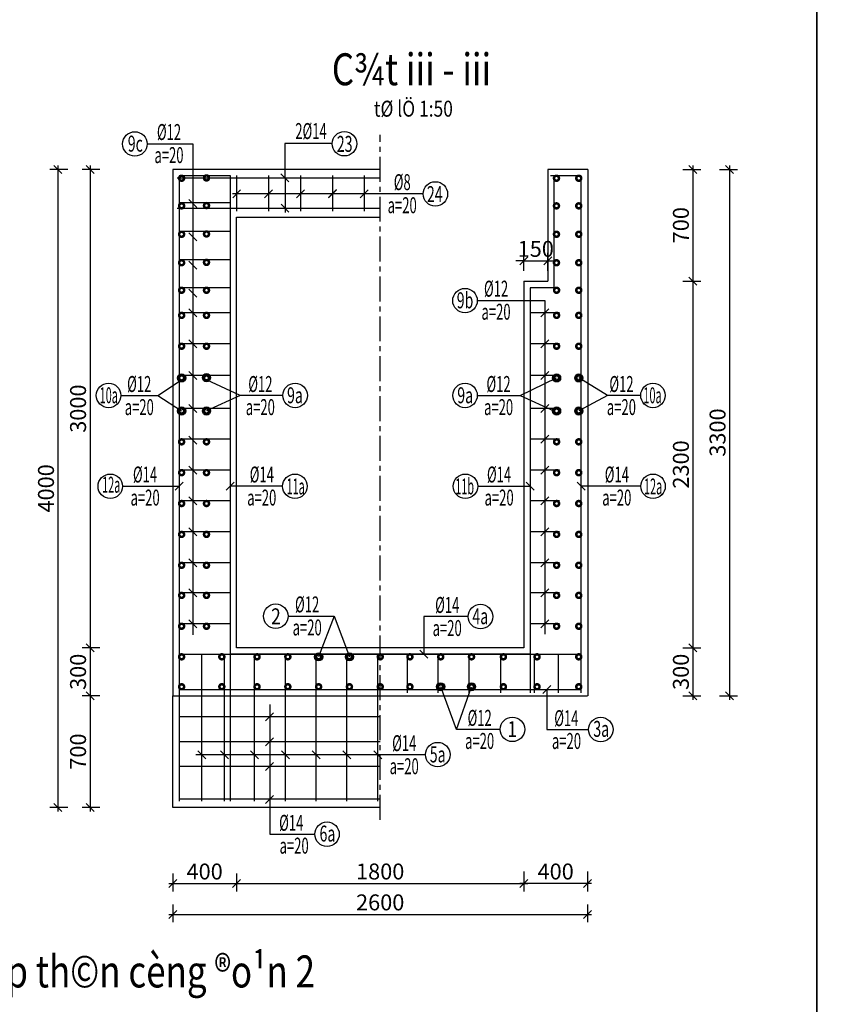
# Model space of a CAD drawing. Units: inches. Extents: x -2722 to 4442, y -3392 to -1072.
# Drawn here: x 1962 to 2169, y -3088 to -2841 of the extents above; entities that cross this region are included whole.
import ezdxf
from ezdxf.enums import TextEntityAlignment as Align

# ---------------------------------------------------------------- set-up
doc = ezdxf.new("R2010")
doc.units = ezdxf.units.IN
doc.header["$MEASUREMENT"] = 0
doc.linetypes.add('CENTER', pattern=[2, 1.25, -0.25, 0.25, -0.25])
for name, color, linetype in [('cd', 3, 'Continuous'), ('HATCH', 8, 'Continuous'), ('netchinh1', 1, 'Continuous'), ('So mc dai', 8, 'Continuous'), ('TEXT4', 4, 'Continuous')]:
    doc.layers.add(name, color=color, linetype=linetype)
doc.styles.add('chu thuong thoi', font='vntime.shx', dxfattribs={"width": 0.6})
doc.styles.add('t25', font='VnArialH_0.ttf', dxfattribs={"height": 2.5})
doc.styles.add('t40', font='Vhavan.ttf', dxfattribs={"width": 0.8, "height": 4})
doc.styles.add('VNTIME', font='vntime.shx', dxfattribs={"width": 0.6})
doc.dimstyles.new('200', dxfattribs={"dimtxt": 4, "dimasz": 2, "dimexe": 2, "dimexo": 1, "dimgap": 1, "dimtad": 1, "dimdec": 0, "dimlfac": 10, "dimzin": 0, "dimdsep": 46, "dimtxsty": 'VNTIME', "dimblk1": 'OBLIQUE', "dimblk2": 'OBLIQUE', "dimsah": 1, "dimcen": 2, "dimdle": 1, "dimclrd": 8, "dimclre": 8, "dimclrt": 6, "dimadec": 0, "dimazin": 0, "dimtfac": 0.06, "dimtdec": 0, "dimtix": 1, "dimtmove": 2, "dimatfit": 3, "dimldrblk": 'OBLIQUE', "dimfxl": 3, "dimfxlon": 1, "dimtolj": 1, "dimtzin": 0, "dimarcsym": 0})

# ---------------------------------------------------------------- blocks, each defined once
blk = doc.blocks.new('_OBLIQUE')
at = {"color": 0, "linetype": 'ByBlock', "ltscale": 2}
blk.add_line((-0.5, -0.5), (0.5, 0.5), dxfattribs=at)
blk = doc.blocks.new('*D186')
at = {"color": 8, "lineweight": -2}
for p, q in [((1979.60432387117, -2877.836374127718), (1979.60432387117, -2999.836374127718)), ((1982.10432387117, -2878.836374127718), (1977.60432387117, -2878.836374127718)), ((1982.10432387117, -2998.836374127718), (1977.60432387117, -2998.836374127718))]:
    blk.add_line(p, q, dxfattribs=at)
at = {"layer": 'DEFPOINTS', "color": 0}
for p in [(2000.340780359545, -2878.836374127718), (1979.60432387117, -2998.836374127718), (2016.340780359545, -2998.836374127718)]:
    blk.add_point(p, dxfattribs=at)
at = {"color": 8, "lineweight": -2, "xscale": 2, "yscale": 2, "zscale": 2}
for p, rotation in [((1979.60432387117, -2878.836374127718), 90), ((1979.60432387117, -2998.836374127718), 270)]:
    blk.add_blockref('_OBLIQUE', p, dxfattribs=dict(at, rotation=rotation))
at = {"color": 6, "insert": (1976.60432387117, -2938.836374127717), "char_height": 4, "attachment_point": 5, "rotation": 90, "style": 'VNTIME'}
blk.add_mtext('\\A1;3000', dxfattribs=at)
blk = doc.blocks.new('*D187')
at = {"color": 8, "lineweight": -2}
for p, q in [((1982.10432387117, -2998.836374127718), (1977.60432387117, -2998.836374127718)), ((1979.60432387117, -2997.836374127718), (1979.60432387117, -3011.836374127718)), ((1982.10432387117, -3010.836374127718), (1977.60432387117, -3010.836374127718))]:
    blk.add_line(p, q, dxfattribs=at)
at = {"layer": 'DEFPOINTS', "color": 0}
for p in [(2016.340780359545, -2998.836374127718), (1979.60432387117, -3010.836374127718), (2000.340780359545, -3010.836374127718)]:
    blk.add_point(p, dxfattribs=at)
at = {"color": 8, "lineweight": -2, "xscale": 2, "yscale": 2, "zscale": 2}
for p, rotation in [((1979.60432387117, -2998.836374127718), 90), ((1979.60432387117, -3010.836374127718), 270)]:
    blk.add_blockref('_OBLIQUE', p, dxfattribs=dict(at, rotation=rotation))
at = {"color": 6, "insert": (1976.60432387117, -3004.836374127717), "char_height": 4, "attachment_point": 5, "rotation": 90, "style": 'VNTIME'}
blk.add_mtext('\\A1;300', dxfattribs=at)
blk = doc.blocks.new('*D188')
at = {"color": 8, "lineweight": -2}
for p, q in [((1982.10432387117, -3010.836374127718), (1977.60432387117, -3010.836374127718)), ((1979.60432387117, -3009.836374127718), (1979.60432387117, -3039.836374127717)), ((1982.10432387117, -3038.836374127717), (1977.60432387117, -3038.836374127717))]:
    blk.add_line(p, q, dxfattribs=at)
at = {"layer": 'DEFPOINTS', "color": 0}
for p in [(2000.340780359545, -3010.836374127718), (1979.60432387117, -3038.836374127717), (2000.340780359545, -3038.836374127717)]:
    blk.add_point(p, dxfattribs=at)
at = {"color": 8, "lineweight": -2, "xscale": 2, "yscale": 2, "zscale": 2}
for p, rotation in [((1979.60432387117, -3010.836374127718), 90), ((1979.60432387117, -3038.836374127717), 270)]:
    blk.add_blockref('_OBLIQUE', p, dxfattribs=dict(at, rotation=rotation))
at = {"color": 6, "insert": (1976.60432387117, -3024.836374127717), "char_height": 4, "attachment_point": 5, "rotation": 90, "style": 'VNTIME'}
blk.add_mtext('\\A1;700', dxfattribs=at)
blk = doc.blocks.new('*D189')
at = {"color": 8, "lineweight": -2}
for p, q in [((1971.565302055458, -2877.836374127718), (1971.565302055458, -3039.836374127717)), ((1974.065302055458, -2878.836374127718), (1969.565302055458, -2878.836374127718)), ((1974.065302055458, -3038.836374127717), (1969.565302055458, -3038.836374127717))]:
    blk.add_line(p, q, dxfattribs=at)
at = {"layer": 'DEFPOINTS', "color": 0}
for p in [(2000.340780359545, -2878.836374127718), (1971.565302055458, -3038.836374127717), (2000.340780359545, -3038.836374127717)]:
    blk.add_point(p, dxfattribs=at)
at = {"color": 8, "lineweight": -2, "xscale": 2, "yscale": 2, "zscale": 2}
for p, rotation in [((1971.565302055458, -2878.836374127718), 90), ((1971.565302055458, -3038.836374127717), 270)]:
    blk.add_blockref('_OBLIQUE', p, dxfattribs=dict(at, rotation=rotation))
at = {"color": 6, "insert": (1968.565302055459, -2958.836374127717), "char_height": 4, "attachment_point": 5, "rotation": 90, "style": 'VNTIME'}
blk.add_mtext('\\A1;4000', dxfattribs=at)
blk = doc.blocks.new('*D190')
at = {"color": 8, "lineweight": -2}
for p, q in [((2088.340780359546, -2904.271816676606), (2088.340780359546, -2899.771816676606)), ((2094.340780359546, -2904.271816676606), (2094.340780359546, -2899.771816676606)), ((2088.340780359546, -2901.771816676606), (2086.340780359546, -2901.771816676606)), ((2088.340780359546, -2901.771816676606), (2094.340780359546, -2901.771816676606)), ((2094.340780359546, -2901.771816676606), (2096.340780359546, -2901.771816676606))]:
    blk.add_line(p, q, dxfattribs=at)
at = {"layer": 'DEFPOINTS', "color": 0}
for p in [(2094.340780359546, -2901.771816676606), (2088.340780359546, -2906.84220631614), (2094.340780359546, -2906.84220631614)]:
    blk.add_point(p, dxfattribs=at)
at = {"color": 8, "lineweight": -2, "xscale": 2, "yscale": 2, "zscale": 2}
blk.add_blockref('_OBLIQUE', (2088.340780359546, -2901.771816676606), dxfattribs=at)
at = {"color": 8, "lineweight": -2, "xscale": 2, "yscale": 2, "zscale": 2, "rotation": 180}
blk.add_blockref('_OBLIQUE', (2094.340780359546, -2901.771816676606), dxfattribs=at)
at = {"color": 6, "insert": (2091.340780359546, -2898.771816676606), "char_height": 4, "attachment_point": 5, "style": 'VNTIME'}
blk.add_mtext('\\A1;150', dxfattribs=at)
blk = doc.blocks.new('*D191')
at = {"color": 8, "lineweight": -2}
for p, q in [((2000.340780359545, -3055.405550507841), (2000.340780359545, -3059.905550507841)), ((2016.340780359545, -3055.405550507841), (2016.340780359545, -3059.905550507841)), ((1999.340780359545, -3057.905550507841), (2017.340780359545, -3057.905550507841))]:
    blk.add_line(p, q, dxfattribs=at)
at = {"layer": 'DEFPOINTS', "color": 0}
for p in [(2016.340780359545, -2998.836374127718), (2000.340780359545, -3038.836374127717), (2016.340780359545, -3057.905550507841)]:
    blk.add_point(p, dxfattribs=at)
at = {"color": 8, "lineweight": -2, "xscale": 2, "yscale": 2, "zscale": 2, "rotation": 180}
blk.add_blockref('_OBLIQUE', (2000.340780359545, -3057.905550507841), dxfattribs=at)
at = {"color": 8, "lineweight": -2, "xscale": 2, "yscale": 2, "zscale": 2}
blk.add_blockref('_OBLIQUE', (2016.340780359545, -3057.905550507841), dxfattribs=at)
at = {"color": 6, "insert": (2008.340780359545, -3054.905550507841), "char_height": 4, "attachment_point": 5, "style": 'VNTIME'}
blk.add_mtext('\\A1;400', dxfattribs=at)
blk = doc.blocks.new('*D192')
at = {"color": 8, "lineweight": -2}
for p, q in [((2016.340780359545, -3055.405550507841), (2016.340780359545, -3059.905550507841)), ((2088.340780359545, -3055.405550507841), (2088.340780359545, -3059.905550507841)), ((2015.340780359545, -3057.905550507841), (2089.340780359545, -3057.905550507841))]:
    blk.add_line(p, q, dxfattribs=at)
at = {"layer": 'DEFPOINTS', "color": 0}
for p in [(2016.340780359545, -2998.836374127718), (2088.340780359545, -2998.836374127718), (2088.340780359545, -3057.905550507841)]:
    blk.add_point(p, dxfattribs=at)
at = {"color": 8, "lineweight": -2, "xscale": 2, "yscale": 2, "zscale": 2, "rotation": 180}
blk.add_blockref('_OBLIQUE', (2016.340780359545, -3057.905550507841), dxfattribs=at)
at = {"color": 8, "lineweight": -2, "xscale": 2, "yscale": 2, "zscale": 2}
blk.add_blockref('_OBLIQUE', (2088.340780359545, -3057.905550507841), dxfattribs=at)
at = {"color": 6, "insert": (2052.340780359545, -3054.905550507841), "char_height": 4, "attachment_point": 5, "style": 'VNTIME'}
blk.add_mtext('\\A1;1800', dxfattribs=at)
blk = doc.blocks.new('*D193')
at = {"color": 8, "lineweight": -2}
for p, q in [((2000.340780359545, -3063.150508724848), (2000.340780359545, -3067.650508724848)), ((2104.340780359545, -3063.150508724848), (2104.340780359545, -3067.650508724848)), ((1999.340780359545, -3065.650508724848), (2105.340780359545, -3065.650508724848))]:
    blk.add_line(p, q, dxfattribs=at)
at = {"layer": 'DEFPOINTS', "color": 0}
for p in [(2104.340780359545, -3010.836374127718), (2000.340780359545, -3038.836374127717), (2104.340780359545, -3065.650508724848)]:
    blk.add_point(p, dxfattribs=at)
at = {"color": 8, "lineweight": -2, "xscale": 2, "yscale": 2, "zscale": 2, "rotation": 180}
blk.add_blockref('_OBLIQUE', (2000.340780359545, -3065.650508724848), dxfattribs=at)
at = {"color": 8, "lineweight": -2, "xscale": 2, "yscale": 2, "zscale": 2}
blk.add_blockref('_OBLIQUE', (2104.340780359545, -3065.650508724848), dxfattribs=at)
at = {"color": 6, "insert": (2052.340780359545, -3062.650508724848), "char_height": 4, "attachment_point": 5, "style": 'VNTIME'}
blk.add_mtext('\\A1;2600', dxfattribs=at)
blk = doc.blocks.new('*D225')
at = {"color": 8, "lineweight": -2}
for p, q in [((2130.721739248836, -2877.836374127718), (2130.721739248836, -2907.84220631614)), ((2128.221739248836, -2878.836374127718), (2132.721739248836, -2878.836374127718)), ((2128.221739248836, -2906.84220631614), (2132.721739248836, -2906.84220631614))]:
    blk.add_line(p, q, dxfattribs=at)
at = {"layer": 'DEFPOINTS', "color": 0}
for p in [(2104.340780359545, -2878.836374127718), (2094.340780359545, -2906.84220631614), (2130.721739248836, -2906.84220631614)]:
    blk.add_point(p, dxfattribs=at)
at = {"color": 8, "lineweight": -2, "xscale": 2, "yscale": 2, "zscale": 2}
for p, rotation in [((2130.721739248836, -2878.836374127718), 90), ((2130.721739248836, -2906.84220631614), 270)]:
    blk.add_blockref('_OBLIQUE', p, dxfattribs=dict(at, rotation=rotation))
at = {"color": 6, "insert": (2127.721739248837, -2892.839290221928), "char_height": 4, "attachment_point": 5, "rotation": 90, "style": 'VNTIME'}
blk.add_mtext('\\A1;700', dxfattribs=at)
blk = doc.blocks.new('*D226')
at = {"color": 8, "lineweight": -2}
for p, q in [((2130.721739248836, -2905.84220631614), (2130.721739248836, -2999.836374127718)), ((2128.221739248836, -2906.84220631614), (2132.721739248836, -2906.84220631614)), ((2128.221739248836, -2998.836374127718), (2132.721739248836, -2998.836374127718))]:
    blk.add_line(p, q, dxfattribs=at)
at = {"layer": 'DEFPOINTS', "color": 0}
for p in [(2094.340780359545, -2906.84220631614), (2088.340780359545, -2998.836374127718), (2130.721739248836, -2998.836374127718)]:
    blk.add_point(p, dxfattribs=at)
at = {"color": 8, "lineweight": -2, "xscale": 2, "yscale": 2, "zscale": 2}
for p, rotation in [((2130.721739248836, -2906.84220631614), 90), ((2130.721739248836, -2998.836374127718), 270)]:
    blk.add_blockref('_OBLIQUE', p, dxfattribs=dict(at, rotation=rotation))
at = {"color": 6, "insert": (2127.721739248837, -2952.839290221928), "char_height": 4, "attachment_point": 5, "rotation": 90, "style": 'VNTIME'}
blk.add_mtext('\\A1;2300', dxfattribs=at)
blk = doc.blocks.new('*D227')
at = {"color": 8, "lineweight": -2}
for p, q in [((2128.221739248836, -2998.836374127718), (2132.721739248836, -2998.836374127718)), ((2130.721739248836, -2997.836374127718), (2130.721739248836, -3011.836374127718)), ((2128.221739248836, -3010.836374127718), (2132.721739248836, -3010.836374127718))]:
    blk.add_line(p, q, dxfattribs=at)
at = {"layer": 'DEFPOINTS', "color": 0}
for p in [(2088.340780359545, -2998.836374127718), (2104.340780359545, -3010.836374127718), (2130.721739248836, -3010.836374127718)]:
    blk.add_point(p, dxfattribs=at)
at = {"color": 8, "lineweight": -2, "xscale": 2, "yscale": 2, "zscale": 2}
for p, rotation in [((2130.721739248836, -2998.836374127718), 90), ((2130.721739248836, -3010.836374127718), 270)]:
    blk.add_blockref('_OBLIQUE', p, dxfattribs=dict(at, rotation=rotation))
at = {"color": 6, "insert": (2127.721739248837, -3004.836374127717), "char_height": 4, "attachment_point": 5, "rotation": 90, "style": 'VNTIME'}
blk.add_mtext('\\A1;300', dxfattribs=at)
blk = doc.blocks.new('*D228')
at = {"color": 8, "lineweight": -2}
for p, q in [((2139.912420054678, -2877.836374127718), (2139.912420054678, -3011.836374127718)), ((2137.412420054678, -2878.836374127718), (2141.912420054678, -2878.836374127718)), ((2137.412420054678, -3010.836374127718), (2141.912420054678, -3010.836374127718))]:
    blk.add_line(p, q, dxfattribs=at)
at = {"layer": 'DEFPOINTS', "color": 0}
for p in [(2104.340780359545, -2878.836374127718), (2104.340780359545, -3010.836374127718), (2139.912420054678, -3010.836374127718)]:
    blk.add_point(p, dxfattribs=at)
at = {"color": 8, "lineweight": -2, "xscale": 2, "yscale": 2, "zscale": 2}
for p, rotation in [((2139.912420054678, -2878.836374127718), 90), ((2139.912420054678, -3010.836374127718), 270)]:
    blk.add_blockref('_OBLIQUE', p, dxfattribs=dict(at, rotation=rotation))
at = {"color": 6, "insert": (2136.912420054678, -2944.836374127717), "char_height": 4, "attachment_point": 5, "rotation": 90, "style": 'VNTIME'}
blk.add_mtext('\\A1;3300', dxfattribs=at)
blk = doc.blocks.new('*D341')
at = {"layer": 'DEFPOINTS', "color": 0}
for p in [(2088.340780359545, -2998.836374127718), (2104.321483660396, -3010.836374127718), (2088.340780359545, -3057.905550507841)]:
    blk.add_point(p, dxfattribs=at)
at = {"layer": 'HATCH', "color": 8, "lineweight": -2}
for p, q in [((2088.340780359545, -3054.905550507841), (2088.340780359545, -3059.905550507841)), ((2104.321483660396, -3054.905550507841), (2104.321483660396, -3059.905550507841)), ((2105.321483660396, -3057.905550507841), (2087.340780359545, -3057.905550507841))]:
    blk.add_line(p, q, dxfattribs=at)
at = {"layer": 'HATCH', "color": 8, "lineweight": -2, "xscale": 2, "yscale": 2, "zscale": 2, "rotation": 180}
blk.add_blockref('_OBLIQUE', (2088.340780359545, -3057.905550507841), dxfattribs=at)
at = {"layer": 'HATCH', "color": 8, "lineweight": -2, "xscale": 2, "yscale": 2, "zscale": 2}
blk.add_blockref('_OBLIQUE', (2104.321483660396, -3057.905550507841), dxfattribs=at)
at = {"layer": 'HATCH', "color": 6, "insert": (2096.33113200997, -3054.905550507841), "char_height": 4, "attachment_point": 5, "style": 'VNTIME'}
blk.add_mtext('\\A1;400', dxfattribs=at)

msp = doc.modelspace()

# ---------------------------------------------------------------- linework, layer by layer
at = {"color": 6, "linetype": 'CENTER', "ltscale": 5}
msp.add_line((2052.340780359545, -3041.948755402589), (2052.340780359545, -2870.220648052198), dxfattribs=at)
at = {"color": 1}
for p, q in [((2052.340780359545, -2881.036374127717), (2001.443871121283, -2881.036374127717)), ((2016.361483660397, -2880.386032933774), (2016.361483660396, -2889.347895084484)), ((2024.361483660397, -2880.386032933774), (2024.361483660397, -2889.347895084484)), ((2032.361483660397, -2880.386032933774), (2032.361483660397, -2889.347895084484)), ((2032.361483660396, -2880.386032933774), (2032.361483660397, -2889.347895084484)), ((2040.361483660396, -2880.386032933774), (2040.361483660397, -2889.347895084484)), ((2040.361483660396, -2880.386032933774), (2040.361483660397, -2889.347895084484)), ((2048.361483660396, -2880.386032933772), (2048.361483660397, -2889.347895084483)), ((2048.361483660396, -2880.386032933772), (2048.361483660397, -2889.347895084483)), ((2052.340780359545, -2888.636374127717), (2001.412545434533, -2888.636374127717)), ((2014.740780359542, -2887.266707255369), (2001.940780359547, -2887.266707255369)), ((2014.740780359542, -2894.412320920401), (2001.940780359547, -2894.412320920401)), ((2014.740780359542, -2901.532660004481), (2001.940780359547, -2901.532660004481)), ((2014.740780359546, -2908.521792253831), (2001.940780359547, -2908.521792253831)), ((2014.740780359546, -2914.813967068678), (2001.940780359547, -2914.813967068678)), ((2097.271504801992, -2914.813967068678), (2089.940780359547, -2914.813967068678)), ((2014.740780359546, -2922.559421468679), (2001.940780359547, -2922.559421468679)), ((2097.271504801992, -2922.559421468679), (2089.940780359547, -2922.559421468679)), ((2014.740780359544, -2930.504875868679), (2001.940780359547, -2930.504875868679)), ((2097.271504801991, -2930.504875868679), (2089.940780359547, -2930.504875868679)), ((2014.740780359544, -2938.792582195098), (2001.940780359547, -2938.792582195098)), ((2097.271504801992, -2938.792582195098), (2089.940780359548, -2938.792582195098)), ((2014.740780359544, -2946.526983019625), (2001.940780359547, -2946.526983019625)), ((2097.271504801992, -2946.526983019625), (2089.940780359548, -2946.526983019625)), ((2014.740780359544, -2954.261383844152), (2001.940780359547, -2954.261383844152)), ((2097.271504801991, -2954.261383844152), (2089.940780359547, -2954.261383844152)), ((2014.740780359544, -2961.995784668679), (2001.940780359547, -2961.995784668679)), ((2097.271504801991, -2961.995784668679), (2089.940780359547, -2961.995784668679)), ((2014.740780359544, -2969.741239068679), (2001.940780359547, -2969.741239068679)), ((2097.271504801991, -2969.741239068679), (2089.940780359547, -2969.741239068679)), ((2014.740780359544, -2977.48669346868), (2001.940780359547, -2977.48669346868)), ((2097.271504801991, -2977.48669346868), (2089.940780359547, -2977.48669346868)), ((2014.740780359544, -2985.032147868679), (2001.940780359547, -2985.032147868679)), ((2097.271504801991, -2985.032147868679), (2089.940780359547, -2985.032147868679)), ((2014.740780359544, -2992.777602268678), (2001.940780359547, -2992.777602268678)), ((2097.271504801991, -2992.777602268678), (2089.940780359547, -2992.777602268678)), ((2001.940780359547, -3000.436374127717), (2102.740780359546, -3000.436374127717)), ((2007.601209247659, -3037.236374127717), (2007.60120924766, -3000.436374127717)), ((2013.291546580645, -3037.236374127717), (2013.291546580645, -3000.436374127717)), ((2020.84666632163, -3037.236374127717), (2020.846666321629, -3000.436374127717)), ((2028.566666321633, -3037.236374127717), (2028.566666321628, -3000.436374127717)), ((2036.28666632163, -3037.236374127718), (2036.286666321627, -3000.436374127717)), ((2044.00666632163, -3037.236374127718), (2044.00666632163, -3000.436374127717)), ((2051.726666321632, -3037.236374127718), (2051.726666321632, -3000.436374127717)), ((2059.16666632163, -3010.079691351762), (2059.16666632163, -3000.436374127717)), ((2066.886666321628, -3010.066390901204), (2066.886666321628, -3000.436374127717)), ((2074.606666321625, -3010.066390901204), (2074.606666321625, -3000.436374127717)), ((2082.606666321632, -3010.066390901204), (2082.606666321634, -3000.436374127717)), ((2091.036702834756, -3010.066390901204), (2091.036702834756, -3000.436374127717)), ((2097.080351471431, -3010.066390901204), (2097.080351471431, -3000.436374127717)), ((2001.940780359547, -3009.236374127701), (2102.740780359546, -3009.236374127701)), ((2052.340780359545, -3016.139120528067), (2001.940780359547, -3016.139120528067)), ((2052.340780359545, -3022.374139309606), (2001.940780359547, -3022.374139309606)), ((2052.340780359545, -3028.599922471548), (2001.940780359547, -3028.599922471548)), ((2052.340780359545, -3036.736253950383), (2001.940780359547, -3036.736253950383))]:
    msp.add_line(p, q, dxfattribs=at)
at = {"color": 3}
for p, q in [((2029.475975697158, -2882.001794233588), (2027.475975697158, -2880.001794233588)), ((2015.361483660396, -2885.956739991344), (2017.361483660396, -2883.956739991344)), ((2023.361483660397, -2885.956739991346), (2025.361483660397, -2883.956739991346)), ((2031.361483660397, -2885.956739991352), (2033.361483660397, -2883.956739991352)), ((2031.361483660397, -2885.956739991348), (2033.361483660397, -2883.956739991348)), ((2039.361483660397, -2885.866964009129), (2041.361483660397, -2883.866964009129)), ((2039.361483660397, -2885.956739991354), (2041.361483660397, -2883.956739991354)), ((2047.361483660397, -2885.956739991352), (2049.361483660397, -2883.956739991352)), ((2006.385969272335, -2888.363305366939), (2004.385969272335, -2886.363305366939)), ((2029.481702931687, -2889.606297434348), (2027.481702931687, -2887.606297434348)), ((2006.385969272335, -2896.76789513883), (2004.385969272335, -2894.76789513883)), ((2006.385969272335, -2903.88823422291), (2004.385969272335, -2901.88823422291)), ((2006.381910050751, -2910.87736647226), (2004.381910050751, -2908.87736647226)), ((2006.381910050752, -2915.813967068642), (2004.381910050752, -2913.813967068642)), ((2092.606142580769, -2915.813967068678), (2094.606142580769, -2913.813967068678)), ((2006.381910050752, -2923.559421468643), (2004.381910050752, -2921.559421468643)), ((2092.606142580769, -2923.559421468679), (2094.606142580769, -2921.559421468679)), ((2006.381910050752, -2931.504875868643), (2004.381910050752, -2929.504875868643)), ((2092.606142580769, -2931.504875868679), (2094.606142580769, -2929.504875868679)), ((2006.381910050737, -2939.792582195061), (2004.381910050737, -2937.792582195061)), ((2092.60614258077, -2939.792582195098), (2094.60614258077, -2937.792582195098)), ((2006.381910050737, -2947.73803659506), (2004.381910050737, -2945.73803659506)), ((2092.60614258077, -2947.526983019625), (2094.60614258077, -2945.526983019625)), ((2006.381910050752, -2955.261383844116), (2004.381910050752, -2953.261383844116)), ((2092.606142580769, -2955.261383844152), (2094.606142580769, -2953.261383844152)), ((2000.940780359594, -2959.266990241547), (2002.940780359594, -2957.266990241547)), ((2013.740780359641, -2959.266990241547), (2015.740780359641, -2957.266990241547)), ((2090.940780359449, -2959.266990241547), (2088.940780359449, -2957.266990241547)), ((2103.740780359495, -2959.266990241547), (2101.740780359495, -2957.266990241547)), ((2006.381910050754, -2962.995784668643), (2004.381910050754, -2960.995784668643)), ((2092.606142580767, -2962.995784668679), (2094.606142580767, -2960.995784668679)), ((2006.381910050752, -2970.741239068642), (2004.381910050752, -2968.741239068642)), ((2092.606142580769, -2970.741239068679), (2094.606142580769, -2968.741239068679)), ((2006.381910050754, -2978.486693468643), (2004.381910050754, -2976.486693468643)), ((2092.606142580767, -2978.48669346868), (2094.606142580767, -2976.48669346868)), ((2006.381910050752, -2986.032147868642), (2004.381910050752, -2984.032147868642)), ((2092.606142580769, -2986.032147868679), (2094.606142580769, -2984.032147868679)), ((2006.381910050752, -2993.777602268642), (2004.381910050752, -2991.777602268642)), ((2092.606142580769, -2993.777602268678), (2094.606142580769, -2991.777602268678)), ((2064.25235452889, -3001.436374127717), (2062.25235452889, -2999.436374127717)), ((2093.095942678045, -3010.236374127707), (2095.095942678064, -3008.236374127726)), ((2023.597050674592, -3017.139120528067), (2025.597050674592, -3015.139120528067)), ((2023.597050674592, -3023.374139309606), (2025.597050674592, -3021.374139309606)), ((2008.601209247659, -3026.635263029139), (2006.601209247659, -3024.635263029139)), ((2014.291546580643, -3026.635263029168), (2012.291546580643, -3024.635263029168)), ((2021.84666632163, -3026.635263029166), (2019.84666632163, -3024.635263029166)), ((2029.566666321628, -3026.635263029157), (2027.566666321628, -3024.635263029157)), ((2037.286666321629, -3026.63526302915), (2035.286666321629, -3024.63526302915)), ((2045.00666632163, -3026.635263029148), (2043.00666632163, -3024.635263029148)), ((2052.726666321632, -3026.635263029148), (2050.726666321632, -3024.635263029148)), ((2023.597050674592, -3029.599922471548), (2025.597050674592, -3027.599922471548)), ((2023.597050674592, -3037.852413887004), (2025.597050674592, -3035.852413887004))]:
    msp.add_line(p, q, dxfattribs=at)
at = {"color": 11}
for points in [[(1401.806780626558, -3391.641167582513), (2161.806780626558, -3391.641167582513), (2161.806780626558, -2837.641167582513), (1401.806780626558, -2837.641167582513)], [(2161.806780626558, -3391.641167582513), (2921.806780626558, -3391.641167582513), (2921.806780626558, -2837.641167582513), (2161.806780626558, -2837.641167582513)]]:
    msp.add_lwpolyline(points, close=True, dxfattribs=at)
at = {"color": 4, "const_width": 1.25}
for points in [[(2002.251000088226, -2881.071325605221, -55899.32542231935), (2002.251000088226, -2881.071347968002, -0.9999999999999999)], [(2009.115627847886, -2880.994908385077, 55899.32542231935), (2009.115627847886, -2880.994930747858, 0.9999999999999999)], [(2096.843084545947, -2881.071325605221, 55899.32542231935), (2096.843084545947, -2881.071347968002, 0.9999999999999999)], [(2102.430560630864, -2881.071325605221, 55899.32542231935), (2102.430560630864, -2881.071347968002, 0.9999999999999999)], [(2002.251000088226, -2887.991131568312, -55899.32542231935), (2002.251000088226, -2887.991153931093, -0.9999999999999999)], [(2009.115627847886, -2887.916404272171, 55899.32542231935), (2009.115627847886, -2887.916426634953, 0.9999999999999999)], [(2096.843084545947, -2887.991131568312, 55899.32542231935), (2096.843084545947, -2887.991153931093, 0.9999999999999999)], [(2102.430560630864, -2887.991131568312, 55899.32542231935), (2102.430560630864, -2887.991153931093, 0.9999999999999999)], [(2002.251000088226, -2895.118152033373, -55899.32542231935), (2002.251000088226, -2895.118174396154, -0.9999999999999999)], [(2009.115627847886, -2895.047925283321, 55899.32542231935), (2009.115627847886, -2895.047947646102, 0.9999999999999999)], [(2096.843084545947, -2895.118152033373, 55899.32542231935), (2096.843084545947, -2895.118174396154, 0.9999999999999999)], [(2102.430560630864, -2895.118152033373, 55899.32542231935), (2102.430560630864, -2895.118174396154, 0.9999999999999999)], [(2002.251000088226, -2902.25400030394, -55899.32542231935), (2002.251000088226, -2902.254022666721, -0.9999999999999999)], [(2009.115627847886, -2902.168264367401, 55899.32542231935), (2009.115627847886, -2902.168286730182, 0.9999999999999999)], [(2096.843084545947, -2902.25400030394, 55899.32542231935), (2096.843084545947, -2902.254022666721, 0.9999999999999999)], [(2102.430560630864, -2902.25400030394, 55899.32542231935), (2102.430560630864, -2902.254022666721, 0.9999999999999999)], [(2002.251000088226, -2909.15739661675, -55899.32542231935), (2002.251000088226, -2909.157418979531, -0.9999999999999999)], [(2009.115627847886, -2909.15739661675, 55899.32542231935), (2009.115627847886, -2909.157418979531, 0.9999999999999999)], [(2096.251575296386, -2909.15739661675, -55899.32542231935), (2096.251575296386, -2909.157418979531, -0.9999999999999999)], [(2102.430560630864, -2909.15739661675, 55899.32542231935), (2102.430560630864, -2909.157418979531, 0.9999999999999999)], [(2002.251000088226, -2915.448918546182, -55899.32542231935), (2002.251000088226, -2915.448940908963, -0.9999999999999999)], [(2009.115627847886, -2915.448918546182, 55899.32542231935), (2009.115627847886, -2915.448940908963, 0.9999999999999999)], [(2096.251575296386, -2915.448918546182, -55899.32542231935), (2096.251575296386, -2915.448940908963, -0.9999999999999999)], [(2102.430560630864, -2915.448918546182, 55899.32542231935), (2102.430560630864, -2915.448940908963, 0.9999999999999999)], [(2002.251000088226, -2923.194372946183, -55899.32542231935), (2002.251000088226, -2923.194395308964, -0.9999999999999999)], [(2009.115627847886, -2923.194372946183, 55899.32542231935), (2009.115627847886, -2923.194395308964, 0.9999999999999999)], [(2096.251575296386, -2923.194372946183, -55899.32542231935), (2096.251575296386, -2923.194395308964, -0.9999999999999999)], [(2102.430560630864, -2923.194372946183, 55899.32542231935), (2102.430560630864, -2923.194395308964, 0.9999999999999999)], [(2002.251000088228, -2931.139827346183, -55899.32542231935), (2002.251000088228, -2931.139849708964, -0.9999999999999999)], [(2009.115627847887, -2931.139827346183, 55899.32542231935), (2009.115627847887, -2931.139849708964, 0.9999999999999999)], [(2096.251575296385, -2931.139827346183, -55899.32542231935), (2096.251575296385, -2931.139849708964, -0.9999999999999999)], [(2102.430560630862, -2931.139827346183, 55899.32542231935), (2102.430560630862, -2931.139849708964, 0.9999999999999999)], [(2002.251000088226, -2939.427533672601, -55899.32542231935), (2002.251000088226, -2939.427556035383, -0.9999999999999999)], [(2009.115627847886, -2939.427533672601, 55899.32542231935), (2009.115627847886, -2939.427556035383, 0.9999999999999999)], [(2096.251575296387, -2939.427533672601, -55899.32542231935), (2096.251575296387, -2939.427556035383, -0.9999999999999999)], [(2102.430560630864, -2939.427533672601, 55899.32542231935), (2102.430560630864, -2939.427556035383, 0.9999999999999999)], [(2002.251000088226, -2947.161934497129, -55899.32542231935), (2002.251000088226, -2947.16195685991, -0.9999999999999999)], [(2009.115627847886, -2947.161934497129, 55899.32542231935), (2009.115627847886, -2947.16195685991, 0.9999999999999999)], [(2096.251575296387, -2947.161934497129, -55899.32542231935), (2096.251575296387, -2947.16195685991, -0.9999999999999999)], [(2102.430560630864, -2947.161934497129, 55899.32542231935), (2102.430560630864, -2947.16195685991, 0.9999999999999999)], [(2002.251000088226, -2954.896335321656, -55899.32542231935), (2002.251000088226, -2954.896357684437, -0.9999999999999999)], [(2009.115627847886, -2954.896335321656, 55899.32542231935), (2009.115627847886, -2954.896357684437, 0.9999999999999999)], [(2096.251575296386, -2954.896335321656, -55899.32542231935), (2096.251575296386, -2954.896357684437, -0.9999999999999999)], [(2102.430560630864, -2954.896335321656, 55899.32542231935), (2102.430560630864, -2954.896357684437, 0.9999999999999999)], [(2002.251000088228, -2962.630736146183, -55899.32542231935), (2002.251000088228, -2962.630758508964, -0.9999999999999999)], [(2009.115627847887, -2962.630736146183, 55899.32542231935), (2009.115627847887, -2962.630758508964, 0.9999999999999999)], [(2096.251575296385, -2962.630736146183, -55899.32542231935), (2096.251575296385, -2962.630758508964, -0.9999999999999999)], [(2102.430560630862, -2962.630736146183, 55899.32542231935), (2102.430560630862, -2962.630758508964, 0.9999999999999999)], [(2002.251000088228, -2970.376190546182, -55899.32542231935), (2002.251000088228, -2970.376212908964, -0.9999999999999999)], [(2009.115627847887, -2970.376190546182, 55899.32542231935), (2009.115627847887, -2970.376212908964, 0.9999999999999999)], [(2096.251575296385, -2970.376190546182, -55899.32542231935), (2096.251575296385, -2970.376212908964, -0.9999999999999999)], [(2102.430560630862, -2970.376190546182, 55899.32542231935), (2102.430560630862, -2970.376212908964, 0.9999999999999999)], [(2002.251000088228, -2978.121644946184, -55899.32542231935), (2002.251000088228, -2978.121667308965, -0.9999999999999999)], [(2009.115627847887, -2978.121644946184, 55899.32542231935), (2009.115627847887, -2978.121667308965, 0.9999999999999999)], [(2096.251575296385, -2978.121644946184, -55899.32542231935), (2096.251575296385, -2978.121667308965, -0.9999999999999999)], [(2102.430560630862, -2978.121644946184, 55899.32542231935), (2102.430560630862, -2978.121667308965, 0.9999999999999999)], [(2002.251000088228, -2985.667099346183, -55899.32542231935), (2002.251000088228, -2985.667121708964, -0.9999999999999999)], [(2009.115627847887, -2985.667099346183, 55899.32542231935), (2009.115627847887, -2985.667121708964, 0.9999999999999999)], [(2096.251575296385, -2985.667099346183, -55899.32542231935), (2096.251575296385, -2985.667121708964, -0.9999999999999999)], [(2102.430560630862, -2985.667099346183, 55899.32542231935), (2102.430560630862, -2985.667121708964, 0.9999999999999999)], [(2002.251000088228, -2993.412553746182, -55899.32542231935), (2002.251000088228, -2993.412576108963, -0.9999999999999999)], [(2009.115627847887, -2993.412553746182, 55899.32542231935), (2009.115627847887, -2993.412576108963, 0.9999999999999999)], [(2096.251575296385, -2993.412553746182, -55899.32542231935), (2096.251575296385, -2993.412576108963, -0.9999999999999999)], [(2102.430560630862, -2993.412553746182, 55899.32542231935), (2102.430560630862, -2993.412576108963, 0.9999999999999999)], [(2002.251000088228, -3001.071325605221, -55899.32542231935), (2002.251000088228, -3001.071347968003, -0.9999999999999999)], [(2012.959008935516, -3001.071325605221, 55899.32542231935), (2012.959008935516, -3001.071347968003, 0.9999999999999999)], [(2021.160174367414, -3001.071325605224, -55899.32542231935), (2021.160174367414, -3001.071347968005, -0.9999999999999999)], [(2028.880174367413, -3001.071325605229, -55899.32542231935), (2028.880174367413, -3001.07134796801, -0.9999999999999999)], [(2036.600174367414, -3001.071325605223, -55899.32542231935), (2036.600174367414, -3001.071347968004, -0.9999999999999999)], [(2044.320174367415, -3001.071325605221, -55899.32542231935), (2044.320174367415, -3001.071347968003, -0.9999999999999999)], [(2052.040174367417, -3001.071325605221, -55899.32542231935), (2052.040174367417, -3001.071347968003, -0.9999999999999999)], [(2059.480174367415, -3001.071325605221, -55899.32542231935), (2059.480174367415, -3001.071347968003, -0.9999999999999999)], [(2067.200174367413, -3001.071325605221, -55899.32542231935), (2067.200174367413, -3001.071347968003, -0.9999999999999999)], [(2074.92017436741, -3001.071325605221, -55899.32542231935), (2074.92017436741, -3001.071347968003, -0.9999999999999999)], [(2082.920174367418, -3001.071325605221, -55899.32542231935), (2082.920174367418, -3001.071347968003, -0.9999999999999999)], [(2091.350210880541, -3001.071325605221, -55899.32542231935), (2091.350210880541, -3001.071347968003, -0.9999999999999999)], [(2102.430560630862, -3001.071325605221, 55899.32542231935), (2102.430560630862, -3001.071347968003, 0.9999999999999999)], [(2002.251000088228, -3008.576740573138, -55899.32542231935), (2002.251000088228, -3008.576762935919, -0.9999999999999999)], [(2012.959008935516, -3008.576740573138, 55899.32542231935), (2012.959008935516, -3008.576762935919, 0.9999999999999999)], [(2021.160174367414, -3008.576740573141, -55899.32542231935), (2021.160174367414, -3008.576762935922, -0.9999999999999999)], [(2028.880174367413, -3008.576740573146, -55899.32542231935), (2028.880174367413, -3008.576762935927, -0.9999999999999999)], [(2036.600174367414, -3008.57674057314, -55899.32542231935), (2036.600174367414, -3008.576762935921, -0.9999999999999999)], [(2044.320174367415, -3008.576740573138, -55899.32542231935), (2044.320174367415, -3008.576762935919, -0.9999999999999999)], [(2052.040174367417, -3008.576740573138, -55899.32542231935), (2052.040174367417, -3008.576762935919, -0.9999999999999999)], [(2059.480174367415, -3008.576740573138, -55899.32542231935), (2059.480174367415, -3008.576762935919, -0.9999999999999999)], [(2067.200174367413, -3008.576740573138, -55899.32542231935), (2067.200174367413, -3008.576762935919, -0.9999999999999999)], [(2074.92017436741, -3008.576740573138, -55899.32542231935), (2074.92017436741, -3008.576762935919, -0.9999999999999999)], [(2082.920174367418, -3008.576740573138, -55899.32542231935), (2082.920174367418, -3008.576762935919, -0.9999999999999999)], [(2091.350210880541, -3008.576740573138, -55899.32542231935), (2091.350210880541, -3008.576762935919, -0.9999999999999999)], [(2102.430560630862, -3008.576740573138, 55899.32542231935), (2102.430560630862, -3008.576762935919, 0.9999999999999999)]]:
    msp.add_lwpolyline(points, format="xyb", dxfattribs=at)
at = {"color": 1}
for points in [[(2014.740780359542, -2880.436374127717), (2001.940780359547, -2880.436374127717), (2001.940780359547, -3037.236374127717)], [(2014.740780359542, -2880.383231293098), (2014.740780359542, -2880.383231293098), (2014.740780359542, -2880.383231293098), (2014.740780359542, -3037.236374127717)], [(2095.850402533893, -2880.436374127717), (2095.850402533893, -2908.522445139246), (2089.940780359547, -2908.522445139246), (2089.940780359547, -3010.066390901204)], [(2102.740780359544, -3010.066390901204), (2102.740780359546, -2880.436374127717), (2094.998733885933, -2880.436374127717)]]:
    msp.add_lwpolyline(points, dxfattribs=at)
at = {"color": 3}
for centre in [(2002.563516184563, -2931.139838527573), (2008.80311175155, -2931.060170807908), (2096.56409139272, -2931.139838527573), (2102.118044534526, -2931.139838527573), (2002.563516184561, -2939.427544853992), (2008.80311175155, -2939.427544853992), (2096.564091392722, -2939.427544853992), (2102.118044534528, -2939.427544853992), (2036.91269046375, -3001.071336786612), (2044.632690463751, -3001.071336786612), (2067.512690463748, -3008.576751754529), (2075.232690463746, -3008.576751754529)]:
    msp.add_circle(centre, 1.017212294518686, dxfattribs=at)
at = {"layer": 'HATCH'}
msp.add_line((2104.361483660397, -2878.836374127718), (2094.340780359545, -2878.836374127718), dxfattribs=at)
at = {"layer": 'So mc dai'}
for p, q in [((2052.340780359545, -2878.836374127718), (2000.340780359545, -2878.836374127718)), ((2000.340780359545, -2878.836374127718), (2000.340780359545, -3010.836374127718)), ((2094.340780359545, -2878.836374127718), (2094.340780359545, -2906.84220631614)), ((2016.340780359545, -2998.836374127718), (2016.340780359545, -2890.836374127718)), ((2016.340780359545, -2890.836374127718), (2052.340780359545, -2890.836374127718)), ((2088.340780359546, -2906.84220631614), (2088.340780359545, -2998.836374127718)), ((2088.340780359546, -2906.84220631614), (2094.340780359545, -2906.84220631614)), ((1996.585665355766, -2935.577703580026), (2002.563516184561, -2939.427544853992)), ((2087.402653117964, -2935.577703580026), (2095.878448967539, -2939.427544853992)), ((2109.332434018525, -2935.577703580026), (2102.118044534528, -2939.427544853992)), ((1987.753926413484, -2958.266990241597), (2001.940780359543, -2958.266990241596)), ((2027.890743361703, -2958.266990241597), (2014.740780359495, -2958.266990241596)), ((2076.777648785524, -2958.266990241597), (2089.940780359594, -2958.266990241596)), ((2117.661821665927, -2958.266990241597), (2102.740780359546, -2958.266990241596)), ((2040.813379982371, -2990.838829283457), (2036.91269046375, -3001.071336786612)), ((2088.340780359545, -2998.836374127718), (2016.340780359545, -2998.836374127718)), ((2089.940780359547, -3000.436374127717), (2014.740780359544, -3000.436374127717)), ((2001.940780359547, -3009.236374127717), (2102.740780359544, -3009.236374127717)), ((2071.437086820431, -3019.301697036731), (2067.512690463748, -3008.576751754529)), ((2000.340780359545, -3010.836374127718), (2104.340780359545, -3010.836374127718)), ((2063.710608035978, -3025.635263029144), (2006.137929917129, -3025.63526302917))]:
    msp.add_line(p, q, dxfattribs=at)
for points in [[(1993.911631568721, -2872.477400865632), (2005.381910050774, -2872.477400865632), (2005.381910050774, -2995.532597656821)], [(2040.312065502423, -2872.363753387703), (2028.475975697158, -2872.363753387677), (2028.489050627926, -2889.67760195494)], [(2104.361483660397, -2878.836374127718), (2104.361483660396, -3010.836374127718)], [(2063.095069087923, -2884.956739991369), (2015.321819228367, -2884.956739991344), (2015.321819228367, -2884.956739991344)], [(2076.674187807746, -2911.760790491447), (2093.605818434705, -2911.760790491447), (2093.605818434705, -2995.402276970923)], [(1987.327239458681, -2935.577703579999), (1996.585665355766, -2935.577703580026), (2002.563516184561, -2931.613096885309)], [(2027.95131077998, -2935.577703579999), (2017.272733052615, -2935.577703580026), (2008.80311175155, -2931.613096885309)], [(2076.676212102726, -2935.577703579999), (2087.402653117964, -2935.577703580026), (2096.56409139272, -2931.139838527573)], [(2117.648221966388, -2935.577703579999), (2109.332434018525, -2935.577703580026), (2102.118044534526, -2931.139838527573)], [(2017.272733052615, -2935.577703580026), (2008.80311175155, -2939.427544853992)], [(2029.233502297125, -2990.838829283483), (2040.813379982371, -2990.838829283457), (2044.632690463751, -3001.071336786612)], [(2074.412807692684, -2990.980029609159), (2063.252354528889, -2990.980029609159), (2063.252354528889, -3000.436374127717)], [(2082.41886552793, -3019.301697036705), (2071.437086820431, -3019.301697036731), (2075.232690463746, -3008.576751754529)], [(2094.09594267807, -3009.236374127701), (2094.09594267802, -3019.304032453114), (2104.454624122619, -3019.304032453114)], [(2052.340780359545, -3038.836374127718), (2000.340780359545, -3038.836374127717), (2000.340780359545, -3010.836374127718)], [(2024.713210611212, -3013.059510283132), (2024.713210611212, -3045.582698432226), (2035.938824994681, -3045.582698432226)]]:
    msp.add_lwpolyline(points, dxfattribs=at)
for centre in [(1990.839390364266, -2872.477400865632), (2043.383982560836, -2872.408380784939), (2066.166986146335, -2885.001367388606), (2073.601946603292, -2911.760790491447), (1984.25532240027, -2935.533076182764), (2031.023227838391, -2935.533076182764), (2073.604295044315, -2935.533076182764), (2120.720139024798, -2935.533076182764), (1984.682009355071, -2958.311617638833), (2030.962660420116, -2958.311617638833), (2073.705731727111, -2958.311617638833), (2120.73373872434, -2958.311617638833), (2026.161585238712, -2990.883456680719), (2077.485048897138, -2990.980029609159), (2085.490782586343, -3019.257069639469), (2107.642837289452, -3019.304032453114), (2066.782525094391, -3025.590635631908), (2039.010878224894, -3045.54871359614)]:
    msp.add_circle(centre, 3.072241204454444, dxfattribs=at)

# ---------------------------------------------------------------- texts
at = {"layer": 'cd', "color": 2, "style": 'chu thuong thoi'}
for s, width, p in [('%%C12', 0.6, (1999.410135601809, -2869.476436453628)), ('2%%C14', 0.6, (2035.000148320336, -2869.236645590893)), ('9c', 0.65, (1990.953703033384, -2872.395586313549)), ('23', 0.65, (2043.442441420904, -2872.452334753885)), ('a=20', 0.6, (1999.396400101056, -2875.2640907297)), ('%%C8', 0.6, (2057.871160902997, -2882.045030373863)), ('24', 0.65, (2066.024474032777, -2885.045321357552)), ('a=20', 0.6, (2057.857425402243, -2887.832684649935)), ('%%C12', 0.6, (2081.398423349195, -2908.759826079443)), ('9b', 0.65, (2073.610771052064, -2911.678975939364)), ('a=20', 0.6, (2081.384687848441, -2914.547480355515)), ('%%C12', 0.6, (1991.934717186437, -2932.665993962545)), ('%%C12', 0.6, (2022.310360627599, -2932.665993962545)), ('%%C12', 0.6, (2082.010679511977, -2932.665993962545)), ('%%C12', 0.6, (2112.822339607202, -2932.665993962545)), ('10a', 0.5, (1984.302351760549, -2935.489122213818)), ('9a', 0.65, (2030.976198478116, -2935.489122213818)), ('9a', 0.65, (2073.651324404589, -2935.489122213818)), ('10a', 0.5, (2120.611481153003, -2935.489122213818)), ('a=20', 0.6, (1991.948452687193, -2938.453648238617)), ('a=20', 0.6, (2022.296625126848, -2938.453648238617)), ('a=20', 0.6, (2082.024415012729, -2938.453648238617)), ('a=20', 0.6, (2112.808604106446, -2938.453648238617)), ('%%C14', 0.6, (1993.402235007155, -2955.35528062409)), ('%%C14', 0.6, (2022.669086768915, -2955.35528062409)), ('%%C14', 0.6, (2082.141360781735, -2955.35528062409)), ('%%C14', 0.6, (2111.667181522144, -2955.35528062409)), ('12a', 0.5, (1984.925491640259, -2957.918071452671)), ('11a', 0.5, (2031.151045738172, -2958.35557160778)), ('11b', 0.5, (2073.517346409054, -2958.35557160778)), ('12a', 0.5, (2120.762374506755, -2958.35557160778)), ('a=20', 0.6, (1993.415970507907, -2961.142934900163)), ('a=20', 0.6, (2022.655351268164, -2961.142934900163)), ('a=20', 0.6, (2082.155096282487, -2961.142934900163)), ('a=20', 0.6, (2111.653446021392, -2961.142934900163)), ('%%C12', 0.6, (2034.028408157382, -2987.927119665976)), ('%%C14', 0.6, (2069.149431811712, -2988.068319991705)), ('2', 0.8, (2026.208614598988, -2990.927410649665)), ('4a', 0.65, (2077.43769539082, -2990.891448242978)), ('a=20', 0.6, (2034.042143658134, -2993.714773942048)), ('a=20', 0.6, (2069.135696310958, -2993.855974267778)), ('%%C12', 0.6, (2077.28011767815, -3016.389987419251)), ('%%C14', 0.6, (2099.011195252836, -3016.459307376518)), ('3a', 0.65, (2107.751042847652, -3019.14414541118)), ('1', 0.8, (2085.443753226067, -3019.213115670523)), ('%%C14', 0.6, (2058.373318526396, -3022.723553411689)), ('a=20', 0.6, (2077.266382177397, -3022.177641695323)), ('a=20', 0.6, (2099.044544733298, -3022.179977111733)), ('5a', 0.65, (2066.757431994906, -3025.546681662961)), ('a=20', 0.6, (2058.359583025643, -3028.511207687761)), ('%%C14', 0.6, (2030.040880840749, -3042.703988519543)), ('6a', 0.65, (2039.119083783094, -3045.388826554206)), ('a=20', 0.6, (2030.768977856021, -3048.424658254758))]:
    msp.add_text(s, height=4, dxfattribs=dict(at, width=width)).set_placement(p, align=Align.MIDDLE_CENTER)
at = {"layer": 'netchinh1', "style": 't40', "width": 0.8}
for s, height, p in [('C¾t iii - iii', 8, (2060.182960972085, -2857.746611067845)), ('thèng kª cèt thÐp th©n cèng ®o¹n 2', 8.02469135802493, (1964.647259981132, -3083.978807775415))]:
    msp.add_text(s, height=height, dxfattribs=at).set_placement(p, align=Align.CENTER)
at = {"layer": 'TEXT4', "color": 1, "style": 't25', "width": 0.8}
msp.add_text('tØ lÖ 1:50', height=4, dxfattribs=at).set_placement((2060.667038789737, -2865.62657759993), align=Align.CENTER)

# ---------------------------------------------------------------- dimensions: what is measured, and where the dimension line sits
for base, p1, p2, picture, middle in [((1971.565302055458, -3038.836374127717), (2000.340780359545, -2878.836374127718), (2000.340780359545, -3038.836374127717), '*D189', (1968.565302055459, -2958.836374127717)), ((1979.60432387117, -2998.836374127718), (2000.340780359545, -2878.836374127718), (2016.340780359545, -2998.836374127718), '*D186', (1976.60432387117, -2938.836374127717)), ((2130.721739248836, -2906.84220631614), (2104.340780359545, -2878.836374127718), (2094.340780359545, -2906.84220631614), '*D225', (2127.721739248837, -2892.839290221928)), ((2139.912420054678, -3010.836374127718), (2104.340780359545, -2878.836374127718), (2104.340780359545, -3010.836374127718), '*D228', (2136.912420054678, -2944.836374127717)), ((2130.721739248836, -2998.836374127718), (2094.340780359545, -2906.84220631614), (2088.340780359545, -2998.836374127718), '*D226', (2127.721739248837, -2952.839290221928)), ((1979.60432387117, -3010.836374127718), (2016.340780359545, -2998.836374127718), (2000.340780359545, -3010.836374127718), '*D187', (1976.60432387117, -3004.836374127717)), ((2130.721739248836, -3010.836374127718), (2088.340780359545, -2998.836374127718), (2104.340780359545, -3010.836374127718), '*D227', (2127.721739248837, -3004.836374127717)), ((1979.60432387117, -3038.836374127717), (2000.340780359545, -3010.836374127718), (2000.340780359545, -3038.836374127717), '*D188', (1976.60432387117, -3024.836374127717))]:
    dim = msp.add_linear_dim(base=base, p1=p1, p2=p2, angle=90, dimstyle='200', override={"dimlfac": 25, "dimfxl": 2.5, "dimarcsym": 2})
    dim.commit()
    dim.dimension.update_dxf_attribs({"geometry": picture, "text_midpoint": middle})
for base, p1, p2, picture, middle in [((2094.340780359546, -2901.771816676606), (2088.340780359546, -2906.84220631614), (2094.340780359546, -2906.84220631614), '*D190', (2091.340780359546, -2898.771816676606)), ((2016.340780359545, -3057.905550507841), (2000.340780359545, -3038.836374127717), (2016.340780359545, -2998.836374127718), '*D191', (2008.340780359545, -3054.905550507841)), ((2088.340780359545, -3057.905550507841), (2016.340780359545, -2998.836374127718), (2088.340780359545, -2998.836374127718), '*D192', (2052.340780359545, -3054.905550507841)), ((2104.340780359545, -3065.650508724848), (2000.340780359545, -3038.836374127717), (2104.340780359545, -3010.836374127718), '*D193', (2052.340780359545, -3062.650508724848))]:
    dim = msp.add_linear_dim(base=base, p1=p1, p2=p2, dimstyle='200', override={"dimlfac": 25, "dimfxl": 2.5, "dimarcsym": 2})
    dim.commit()
    dim.dimension.update_dxf_attribs({"geometry": picture, "text_midpoint": middle})
at = {"layer": 'HATCH'}
dim = msp.add_linear_dim(base=(2088.340780359545, -3057.905550507841), p1=(2104.321483660396, -3010.836374127718), p2=(2088.340780359545, -2998.836374127718), dimstyle='200', override={"dimlfac": 25}, dxfattribs=at)
dim.commit()
dim.dimension.update_dxf_attribs({"geometry": '*D341', "text_midpoint": (2096.33113200997, -3054.905550507841)})

doc.saveas('drawing.dxf')
